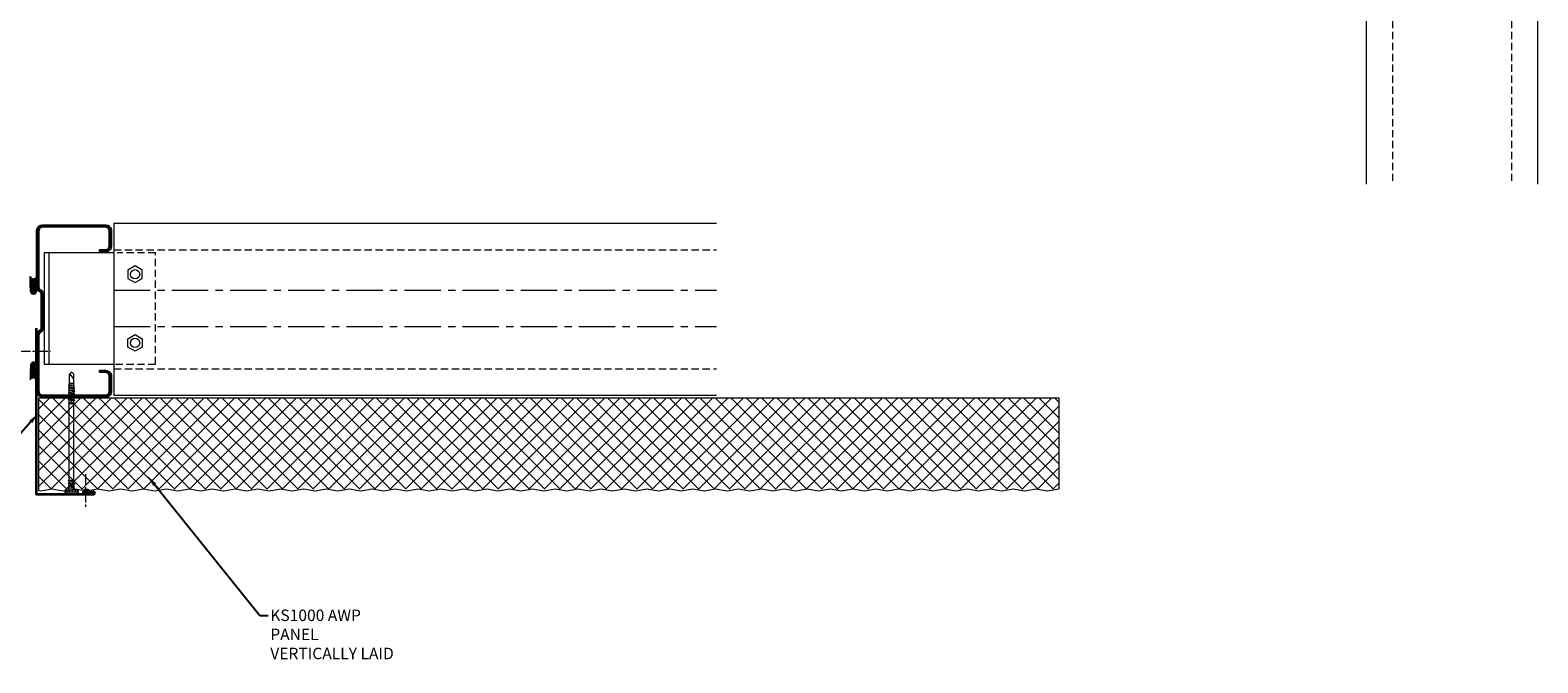
# Model space of a CAD drawing. Units: millimetres. Extents: x 57010 to 159469, y 38475 to 49126.
# Drawn here: x 139851 to 141169, y 45328 to 45881 of the extents above; entities that cross this region are included whole.
import ezdxf
from ezdxf import colors
from ezdxf.entities.mleader import LeaderData, LeaderLine
from ezdxf.math import Vec2, Vec3

# ---------------------------------------------------------------- set-up
doc = ezdxf.new("R2010")
doc.units = ezdxf.units.MM
doc.linetypes.add('CENTER', pattern=[50.8, 31.75, -6.35, 6.35, -6.35])
doc.linetypes.add('HIDDEN', pattern=[9.525, 6.35, -3.175])
doc.layers.get('0').update_dxf_attribs({"lineweight": 9})
for name, color, linetype, lineweight in [('Flashings', 6, 'Continuous', 35), ('Hatch', 43, 'Continuous', 18), ('PANEL WALL', 7, 'Continuous', 15), ('Steelwork', 7, 'Continuous', 25), ('TEXT', 7, 'Continuous', 5)]:
    doc.layers.add(name, color=color, linetype=linetype, lineweight=lineweight)
doc.styles.add('K_Span-std', font='arial.ttf', dxfattribs={"width": 0.8})

# ---------------------------------------------------------------- blocks, each defined once
blk = doc.blocks.new('*U40')
blk.add_lwpolyline([(-29.7, 91.8, -0.302776), (-28.5, 90), (-28.5, 60, -0.302776), (-29.7, 58.2, 0.302776), (-32.5, 54), (-32.5, 5, 0.414214), (-27.5, 0), (27.5, 0, 0.414214), (32.5, 5), (32.5, 18, 0.414214), (27.5, 23), (22.5, 23), (22.5, 21.5), (27.5, 21.5, -0.414214), (31, 18), (31, 5, -0.414214), (27.5, 1.5), (-27.5, 1.5, -0.414214), (-31, 5), (-31, 54, -0.302776), (-29.2, 56.8, 0.302776), (-27, 60), (-27, 90, 0.302776), (-29.2, 93.2, -0.302776), (-31, 96), (-31, 145, -0.414214), (-27.5, 148.5), (27.5, 148.5, -0.414214), (31, 145), (31, 132, -0.414214), (27.5, 128.5), (22.5, 128.5), (22.5, 127), (27.5, 127, 0.414214), (32.5, 132), (32.5, 145, 0.414214), (27.5, 150), (-27.5, 150, 0.414214), (-32.5, 145), (-32.5, 96, 0.302776)], format="xyb", close=True)
blk = doc.blocks.new('Rod seal')
at = {"layer": 'Hatch'}
h = blk.add_hatch(dxfattribs=at)
h.set_pattern_fill('ANSI31', color=8, scale=0.3, angle=90, style=0)
h.set_pattern_definition([(135, (834.2018, -1262.9058), (-0.6735192, -0.6735192), [])])
edge = h.paths.add_edge_path()
edge.add_ellipse((0, 0), major_axis=(9.77, 0), ratio=0.709895, start_angle=0, end_angle=360)
h = blk.add_hatch(dxfattribs=at)
h.set_pattern_fill('ANSI31', color=8, scale=0.5, angle=180, style=0)
h.set_pattern_definition([(225, (834.2018, -1264.9927), (1.122532, -1.122532), [])])
edge = h.paths.add_edge_path()
edge.add_arc((26.5, 0), 8.57, 124.7063, 235.35)
edge.add_line((21.6, -7), (2, -7))
edge.add_line((2, -7), (2, -6.7))
edge.add_line((2, -6.7), (5, -5.9))
edge.add_line((5, -5.9), (7.2, -5.1))
edge.add_line((7.2, -5.1), (8.5, -3.4))
edge.add_line((8.5, -3.4), (9, -2.6))
edge.add_line((9, -2.6), (9.4, -0.3))
edge.add_line((9.4, -0.3), (9.2, 2.4))
edge.add_line((9.2, 2.4), (7, 4.7))
edge.add_line((7, 4.7), (4.1, 6.3))
edge.add_line((4.1, 6.3), (2.1, 6.5))
edge.add_line((2.1, 6.5), (2.1, 7.1))
edge.add_line((2.1, 7.1), (21.6, 7.1))
at = {"layer": 'Hatch', "color": 8}
blk.add_lwpolyline([(21.6, -7), (2, -7), (2, -6.7), (5, -5.9), (7.2, -5.1), (8.5, -3.4), (9, -2.6), (9.4, -0.3), (9.2, 2.4), (7, 4.7), (4.1, 6.3), (2.1, 6.5), (2.1, 7.1), (21.6, 7.1)], dxfattribs=at)
blk.add_arc((26.5, 0), 8.57, 124.7063, 235.35, dxfattribs=at)
blk.add_ellipse((0, 0), major_axis=(9.77, 0), ratio=0.709895, dxfattribs=at)
blk = doc.blocks.new('*U288')
blk.add_lwpolyline([(0, 145), (0, 0), (50, 0, 1.065128), (49.9, 2), (40.1, 0.7)], format="xyb")
blk = doc.blocks.new('*U226')
h = blk.add_hatch()
h.set_pattern_fill('ANSI31', scale=0.3, angle=90, style=0)
h.set_pattern_definition([(135, (16529.0247, -15920.5783), (-0.67351921, -0.67351921), [])])
h.paths.add_polyline_path([(1.5, 0, 0.414214), (3, 1.5, 0.414214), (1.5, 3), (-1.5, 3, 0.414214), (-3, 1.5, 0.414214), (-1.5, 0)])
blk.add_lwpolyline([(3, 1.5), (3, 1.5, 0.414214), (1.5, 3), (-1.5, 3, 0.414214), (-3, 1.5), (-3, 1.5, 0.414214), (-1.5, 0), (1.5, 0, 0.414214)], format="xyb", close=True)
blk = doc.blocks.new('*U273')
at = {"color": 8, "linetype": 'Continuous'}
for p, q in [((-5.6, 4.3), (-5.6, 2.8)), ((5.5, 4.3), (-5.5, 4.3)), ((3.6, 2.6), (-5.4, 2.6)), ((-5.2, 4.3), (-5.2, 2.6)), ((4, 5.9), (-4, 5.9)), ((-3.5, 4.3), (-3.5, 2.6)), ((0, 2.6), (-3.1, 2.6)), ((-2, 0.2), (-2.6, 0.1)), ((-2.6, 0.1), (-2.6, -0.1)), ((-2.6, 0.1), (2.8, -0.7)), ((-2.3, 2), (-2.3, 1)), ((-2.3, 1), (-2, 0.2)), ((2.3, 1), (-2.3, 1)), ((-2, 0.2), (2, -0.2)), ((-0.9, 4.3), (-0.9, 2.6)), ((3.1, 2.6), (0, 2.6)), ((1.6, 4.3), (1.6, 2.6)), ((2, 4.3), (2, 2.6)), ((2.3, 1), (2, -0.3)), ((2.1, 0), (2.1, 0)), ((2.3, 2), (2.3, 1)), ((5.4, 2.6), (3.6, 2.6)), ((3.7, 4.3), (3.7, 2.6)), ((4.3, 4.3), (4.3, 2.6)), ((4.9, 4.3), (4.9, 2.6)), ((5.6, 4.3), (5.6, 2.8)), ((-2, -1.8), (-2.8, -2.2)), ((-2.8, -2.2), (-2.8, -2.3)), ((-2.8, -2.2), (2.8, -3)), ((-2.8, -2.3), (-2, -2.8)), ((-2.8, -2.3), (2.8, -3.1)), ((-2, -4.1), (-2.8, -4.5)), ((-2.8, -4.5), (-2.8, -4.6)), ((-2.8, -4.5), (2.8, -5.3)), ((-2.8, -4.6), (-2, -5.1)), ((-2.8, -4.6), (2.8, -5.4)), ((-2.6, -0.1), (-2, -0.5)), ((-2.6, -0.1), (2.8, -0.8)), ((-2, -0.5), (2, -1.3)), ((-2, -0.5), (-2, -1.8)), ((-2, -1.8), (2, -2.6)), ((-2, -2.8), (-2, -4.1)), ((-2, -2.8), (2, -3.6)), ((-2, -4.1), (2, -4.9)), ((-2, -5.1), (-2, -71.8)), ((-2, -5.1), (2, -5.9)), ((0, -0.3), (2.8, -0.7)), ((2, -0.2), (2.8, -0.7)), ((2.8, -0.8), (2, -1.3)), ((2, -1.3), (2, -2.6)), ((2, -2.6), (2.8, -3)), ((2.8, -3.1), (2, -3.6)), ((2, -3.6), (2, -4.9)), ((2, -4.9), (2.8, -5.3)), ((2.8, -5.4), (2, -5.9)), ((2, -5.9), (2, -72.6)), ((2.8, -0.7), (2.8, -0.8)), ((2.8, -3), (2.8, -3.1)), ((2.8, -5.3), (2.8, -5.4)), ((-2, -71.8), (-2.8, -72.2)), ((-2.8, -72.2), (-2.8, -72.4)), ((-2.8, -72.2), (2.8, -73)), ((-2.8, -72.4), (-2, -72.8)), ((-2.8, -72.4), (2.8, -73.2)), ((-2, -75.1), (-2.8, -75.5)), ((-2.8, -75.5), (-2.8, -75.7)), ((-2.8, -75.5), (2.8, -76.3)), ((-2.8, -75.7), (-2, -76.1)), ((-2.8, -75.7), (2.8, -76.5)), ((-2, -78.4), (-2.8, -78.9)), ((-2.8, -78.9), (-2.8, -79)), ((-2.8, -78.9), (2.8, -79.7)), ((-2.8, -79), (-2, -79.4)), ((-2.8, -79), (2.8, -79.8)), ((-2, -71.8), (2, -72.6)), ((-2, -72.8), (-2, -75.1)), ((-2, -72.8), (2, -73.6)), ((-2, -75.1), (2, -75.9)), ((-2, -76.1), (-2, -78.4)), ((-2, -76.1), (2, -76.9)), ((-2, -78.4), (2, -79.2)), ((2, -72.6), (2.8, -73)), ((2.8, -73.2), (2, -73.6)), ((2, -73.6), (2, -75.9)), ((2, -75.9), (2.8, -76.3)), ((2.8, -76.5), (2, -76.9)), ((2, -76.9), (2, -79.2)), ((2.8, -73), (2.8, -73.2)), ((2.8, -76.3), (2.8, -76.5)), ((-2, -80.7), (-2.8, -81.2)), ((-2.8, -81.2), (-2.8, -81.3)), ((-2.8, -81.2), (2.8, -82)), ((-2.8, -81.3), (-2, -81.7)), ((-2.8, -81.3), (2.8, -82.1)), ((-2, -83), (-2.8, -83.5)), ((-2.8, -83.5), (-2.8, -83.6)), ((-2.8, -83.5), (2.8, -84.3)), ((-2.8, -83.6), (-2, -84)), ((-2.8, -83.6), (2.8, -84.4)), ((-2, -85.4), (-2.8, -85.8)), ((-2.8, -85.8), (-2.8, -85.9)), ((-2.8, -85.8), (2.8, -86.6)), ((-2.8, -85.9), (-2, -86.4)), ((-2.8, -85.9), (2.8, -86.7)), ((-2, -87.9), (-2.5, -88.1)), ((-2.5, -88.1), (2.3, -88.8)), ((-2.5, -88.1), (-2.4, -88.3)), ((-2.4, -88.3), (2.3, -89)), ((-2.4, -88.3), (-2, -88.5)), ((-2, -89.9), (-2.1, -90)), ((-2.1, -90), (1.6, -90.6)), ((-2.1, -90), (-2, -90.1)), ((-2, -79.4), (-2, -80.7)), ((-2, -79.4), (2, -80.2)), ((-2, -80.7), (2, -81.5)), ((-2, -81.7), (2, -82.5)), ((-2, -81.7), (-2, -83)), ((-2, -83), (2, -83.8)), ((-2, -84), (2, -84.8)), ((-2, -84), (-2, -85.4)), ((-2, -85.4), (2, -86.1)), ((-2, -86.4), (-2, -86.6)), ((-2, -86.4), (2, -87.2)), ((-2, -86.6), (-2, -87.9)), ((-2, -87.9), (2, -88.6)), ((-2, -88.5), (-2, -89.9)), ((-2, -88.5), (2, -89.1)), ((-2, -89.9), (1.6, -90.6)), ((-2, -90.1), (1.6, -90.6)), ((-2, -90.1), (-2, -90.2)), ((-2, -90.2), (-1.9, -90.6)), ((-2, -90.2), (1.6, -90.6)), ((-1.9, -90.6), (-1.9, -93.4)), ((1.9, -90.6), (-1.9, -90.6)), ((2, -89.1), (1.9, -90.6)), ((1.9, -90.6), (1.9, -93.4)), ((2, -79.2), (2.8, -79.7)), ((2.8, -79.8), (2, -80.2)), ((2, -80.2), (2, -81.5)), ((2, -81.5), (2.8, -82)), ((2.8, -82.1), (2, -82.5)), ((2, -82.5), (2, -83.8)), ((2, -83.8), (2.8, -84.3)), ((2.8, -84.4), (2, -84.8)), ((2, -84.8), (2, -86.1)), ((2, -86.1), (2.8, -86.6)), ((2.8, -86.7), (2, -87.2)), ((2, -87.2), (2, -88.6)), ((2, -88.6), (2.3, -88.8)), ((2.3, -89), (2, -89.1)), ((2.3, -88.8), (2.3, -89)), ((2.8, -79.7), (2.8, -79.8)), ((2.8, -82), (2.8, -82.1)), ((2.8, -84.3), (2.8, -84.4)), ((2.8, -86.6), (2.8, -86.7)), ((-1.9, -93.4), (-1.9, -98.5)), ((-1.9, -93.9), (1.2, -98.8)), ((-1.9, -98.5), (-0.3, -100.2)), ((0, -100.2), (-0.3, -100.2)), ((0.2, -100.2), (0, -100.2)), ((1.9, -98.5), (0.2, -100.2)), ((1.9, -98), (1.2, -98.8)), ((1.9, -93.4), (1.9, -98.5))]:
    blk.add_line(p, q, dxfattribs=at)
for centre, radius, start, end in [((-5.5, 4.8), 0.5, 123.507, 270), ((-3, 1), 5, 101.3519, 123.507), ((-5.4, 2.8), 0.2, 180, 270), ((-2.9, 2), 0.6, 359.6692, 90), ((2.9, 2), 0.6, 90, 180), ((3, 1), 5, 56.493, 78.6481), ((5.4, 2.8), 0.2, 270, 0), ((5.5, 4.8), 0.5, 270, 56.493), ((-0.5, -98.6), 1.68, 277.1004, 352.8994)]:
    blk.add_arc(centre, radius, start, end, dxfattribs=at)

msp = doc.modelspace()

# ---------------------------------------------------------------- hatches: boundary and pattern name
at = {"layer": 'Hatch', "linetype": 'Continuous'}
h = msp.add_hatch(dxfattribs=at)
h.set_pattern_fill('ANSI37', color=256, scale=3)
h.set_pattern_definition([(45, (0, -30), (-6.7351921, 6.7351921), []), (135, (0, -30), (-6.7351921, -6.7351921), [])])
h.paths.add_polyline_path([(139858.856, 45559.445), (140750.358, 45559.445), (140750.358, 45479.445), (139858.856, 45479.445)])

# ---------------------------------------------------------------- linework, layer by layer
at = {"color": 7, "linetype": 'Continuous'}
for points in [[(141168.838, 45745.986), (141168.838, 46831.518), (141018.838, 46831.518), (141018.838, 45745.986)], [(140451.127, 45711.66), (139924.501, 45711.66), (139924.501, 45561.66), (140451.127, 45561.66)]]:
    msp.add_lwpolyline(points, dxfattribs=at)
at = {"color": 7, "linetype": 'HIDDEN'}
for points in [[(141041.838, 46831.518), (141041.838, 45745.986)], [(141145.838, 46831.518), (141145.838, 45745.986)], [(139924.501, 45688.66), (140451.127, 45688.66)], [(139925.997, 45588.753), (139960.905, 45588.753), (139960.905, 45685.953), (139927.529, 45685.953)], [(139924.501, 45584.66), (140451.127, 45584.66)]]:
    msp.add_lwpolyline(points, dxfattribs=at)
at = {"color": 7}
for points in [[(139924.501, 45685.953), (139863.697, 45685.953), (139863.697, 45588.753), (139924.501, 45588.753)], [(139867.585, 45685.953), (139867.585, 45588.753)]]:
    msp.add_lwpolyline(points, dxfattribs=at)
for points in [[(139943.05, 45674.597), (139936.756, 45670.963), (139936.756, 45663.696), (139943.05, 45660.062), (139949.343, 45663.696), (139949.343, 45670.963)], [(139943.05, 45600.11), (139936.756, 45603.744), (139936.756, 45611.011), (139943.05, 45614.644), (139949.343, 45611.011), (139949.343, 45603.744)]]:
    msp.add_lwpolyline(points, close=True, dxfattribs=at)
at = {"color": 7, "linetype": 'CENTER'}
for points in [[(139924.501, 45653.443), (140451.127, 45653.443)], [(139924.501, 45621.66), (140451.127, 45621.66)]]:
    msp.add_lwpolyline(points, dxfattribs=at)
at = {"color": 8, "linetype": 'CENTER', "ltscale": 0.3}
for points in [[(139826.805, 45600.099), (139869.018, 45600.099)], [(139899.814, 45492.822), (139899.814, 45462.822)]]:
    msp.add_lwpolyline(points, dxfattribs=at)
at = {"color": 7}
for centre in [(139943.05, 45667.33), (139943.05, 45607.377)]:
    msp.add_circle(centre, 4.017, dxfattribs=at)
at = {"layer": 'PANEL WALL', "linetype": 'Continuous'}
msp.add_lwpolyline([(139858.856, 45478.171), (139858.856, 45559.445), (140750.358, 45559.445), (140750.358, 45479.445)], dxfattribs=at)
at = {"layer": 'PANEL WALL'}
msp.add_lwpolyline([(140750.358, 45479.445), (140740.358, 45477.945), (140730.358, 45479.445), (140720.358, 45477.945), (140710.358, 45479.445), (140700.358, 45477.945), (140690.358, 45479.445), (140680.358, 45477.945), (140670.358, 45479.445), (140660.358, 45477.945), (140650.358, 45479.445), (140640.358, 45477.945), (140630.358, 45479.445), (140620.358, 45477.945), (140610.358, 45479.445), (140600.358, 45477.945), (140590.358, 45479.445), (140580.358, 45477.945), (140570.358, 45479.445), (140560.358, 45477.945), (140550.358, 45479.445), (140540.358, 45477.945), (140530.358, 45479.445), (140520.358, 45477.945), (140510.358, 45479.445), (140500.358, 45477.945), (140490.358, 45479.445), (140480.358, 45477.945), (140470.358, 45479.445), (140460.358, 45477.945), (140450.358, 45479.445), (140440.358, 45477.945), (140430.358, 45479.445), (140420.358, 45477.945), (140410.358, 45479.445), (140400.358, 45477.945), (140390.358, 45479.445), (140380.358, 45477.945), (140370.358, 45479.445), (140360.358, 45477.945), (140350.358, 45479.445), (140340.358, 45477.945), (140330.358, 45479.445), (140320.358, 45477.945), (140310.358, 45479.445), (140300.358, 45477.945), (140290.358, 45479.445), (140280.358, 45477.945), (140270.358, 45479.445), (140260.358, 45477.945), (140250.358, 45479.445), (140240.358, 45477.945), (140230.358, 45479.445), (140220.358, 45477.945), (140210.358, 45479.445), (140200.358, 45477.945), (140190.358, 45479.445), (140180.358, 45477.945), (140170.358, 45479.445), (140160.358, 45477.945), (140150.358, 45479.445), (140140.358, 45477.945), (140130.358, 45479.445), (140120.358, 45477.945), (140110.358, 45479.445), (140100.358, 45477.945), (140090.358, 45479.445), (140080.358, 45477.945), (140070.358, 45479.445), (140060.358, 45477.945), (140050.358, 45479.445), (140040.358, 45477.945), (140030.358, 45479.445), (140020.358, 45477.945), (140010.358, 45479.445), (140000.358, 45477.945), (139990.358, 45479.445), (139980.358, 45477.945), (139970.358, 45479.445), (139960.358, 45477.945), (139950.358, 45479.445), (139940.358, 45477.945), (139930.358, 45479.445), (139920.358, 45477.945), (139910.358, 45479.445), (139900.358, 45477.945), (139890.358, 45479.445), (139880.358, 45477.945), (139870.358, 45479.445), (139860.358, 45477.945), (139858.856, 45478.171)], dxfattribs=at)

# ---------------------------------------------------------------- block references
at = {"linetype": 'Continuous', "extrusion": (0, 0, -1), "yscale": 0.4, "zscale": -0.8513574107813312}
for p, xscale, rotation in [((-139854.309, 45654.456), -0.4999999999999993, 269.6694424143012), ((-139854.309, 45585.864), 0.4999999999999993, 270.3305575856988)]:
    msp.add_blockref('Rod seal', p, dxfattribs=dict(at, xscale=xscale, rotation=rotation))
at = {"linetype": 'Continuous', "rotation": 180}
msp.add_blockref('*U273', (139887.583, 45481.652), dxfattribs=at)
at = {"linetype": 'Continuous'}
msp.add_blockref('*U226', (139900.442, 45476.16), dxfattribs=at)
at = {"layer": 'Flashings', "linetype": 'Continuous'}
msp.add_blockref('*U288', (139856.716, 45475.16), dxfattribs=at)
at = {"layer": 'Steelwork', "xscale": -1, "rotation": 180}
msp.add_blockref('*U40', (139889.785, 45710.16), dxfattribs=at)

# ---------------------------------------------------------------- next in the draw order: leaders
at = {"layer": 'TEXT'}
ml = msp.add_multileader_mtext('Standard', dxfattribs=at)
ml.set_content('PF BACKING ROD WITH GUN GRADE SEALANT. BY DOOR INSTALLER', color=256, style='K_Span-std')
ml.set_leader_properties(color=7)
ml.build(insert=Vec2(0, 0))
ml.multileader.update_dxf_attribs({"dogleg_length": 7, "arrow_head_size": 10})
ctx = ml.context
ctx.base_point, ctx.char_height, ctx.arrow_head_size, ctx.plane_origin = Vec3(139540.05, 45371.65), 10, 10, Vec3(139644.749, 45213.47)
ctx.text_align_type = 2
notes = []
notes.append((ctx, [(0, (1, 1, 0), (139704.496, 45371.65), (-1, 0), 7, [(0, [(139858.615, 45545.877)], 0, [])])]))
ctx.mtext.insert, ctx.mtext.width, ctx.mtext.defined_height, ctx.mtext.alignment, ctx.mtext.flow_direction = Vec3(139695.496, 45376.735), 173.48898, 33.993, 3, 5
ctx.mtext.has_bg_fill, ctx.mtext.bg_color, ctx.mtext.bg_scale_factor, ctx.mtext.bg_transparency, ctx.mtext.use_window_bg_color = 1, -1027028792, 1.5, 0, 1
ml = msp.add_multileader_mtext('Standard', dxfattribs=at)
ml.set_content('KS1000 AWP PANEL VERTICALLY LAID', color=256, style='K_Span-std')
ml.set_leader_properties(color=7)
ml.build(insert=Vec2(0, 0))
ml.multileader.update_dxf_attribs({"dogleg_length": 7, "arrow_head_size": 10})
ctx = ml.context
ctx.base_point, ctx.char_height, ctx.arrow_head_size, ctx.plane_origin = Vec3(140059.195, 45369.301), 10, 10, Vec3(139967.463, 45456.55)
notes.append((ctx, [(0, (1, 1, 0), (140052.195, 45369.301), (1, 0), 7, [(0, [(139953.933, 45491.155)], 0, [])])]))
ctx.mtext.insert, ctx.mtext.width, ctx.mtext.defined_height, ctx.mtext.flow_direction = Vec3(140061.195, 45374.386), 109.94744, 33.993, 5
ctx.mtext.has_bg_fill, ctx.mtext.bg_color, ctx.mtext.bg_scale_factor, ctx.mtext.bg_transparency, ctx.mtext.use_window_bg_color = 1, -1027028792, 1.5, 0, 1
for ctx, leaders in notes:
    for number, flags, end, landing, length, lines in leaders:
        leader = LeaderData()
        leader.index, (leader.has_last_leader_line, leader.has_dogleg_vector, leader.attachment_direction) = number, flags
        leader.last_leader_point, leader.dogleg_vector, leader.dogleg_length = Vec3(end), Vec3(landing), length
        for number, points, colour, breaks in lines:
            line = LeaderLine()
            line.index, line.vertices, line.color, line.breaks = number, Vec3.list(points), colors.encode_raw_color(colour), breaks
            leader.lines.append(line)
        ctx.leaders.append(leader)

doc.saveas('drawing.dxf')
